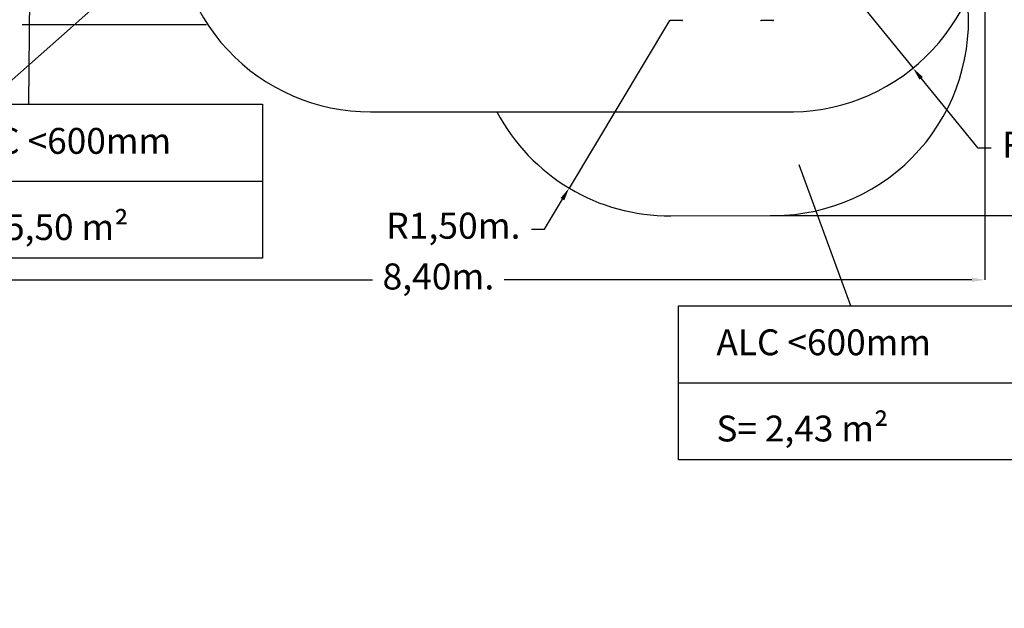
# Model space of a CAD drawing. Units: millimetres. Extents: x 198117 to 261252, y 19436 to 37682.
# Drawn here: x 222076 to 229644, y 20132 to 24654 of the extents above; entities that cross this region are included whole.
import ezdxf

# ---------------------------------------------------------------- set-up
doc = ezdxf.new("R2010")
doc.units = ezdxf.units.MM
doc.header["$PDSIZE"] = -1
doc.styles.add('ROMANS', font='romans')
doc.styles.add('ROMANS8', font='romans.shx')
doc.dimstyles.new('ISO-25$0', dxfattribs={"dimtxt": 2.5, "dimasz": 2.5, "dimexe": 1.25, "dimexo": 0.625, "dimtad": 1, "dimtxsty": 'Standard', "dimcen": 2.5, "dimadec": 0, "dimazin": 0, "dimtfac": 1, "dimtmove": 0, "dimatfit": 3, "dimfxl": 1, "dimarcsym": 0})
doc.dimstyles.new('ISO-25$4', dxfattribs={"dimtxt": 2.5, "dimasz": 2.5, "dimexe": 1.25, "dimexo": 0.625, "dimtad": 1, "dimtxsty": 'Standard', "dimcen": 2.5, "dimadec": 0, "dimazin": 0, "dimtfac": 1, "dimtmove": 0, "dimatfit": 3, "dimfxl": 1, "dimarcsym": 0})

# ---------------------------------------------------------------- blocks, each defined once
blk = doc.blocks.new('*D41')
at = {"color": 0, "lineweight": -2, "transparency": 16777216}
for p, q in [((227070.7, 24647.1), (226298.8, 23360.9)), ((226109.6, 23045.7), (226247.4, 23275.2)), ((226009.6, 23045.7), (226109.6, 23045.7))]:
    blk.add_line(p, q, dxfattribs=at)
at = {"color": 0, "transparency": 16777216}
blk.add_solid([(226233.1, 23283.8), (226261.7, 23266.6), (226298.8, 23360.9)], dxfattribs=at)
at = {"layer": 'Defpoints', "color": 0, "transparency": 16777216}
for p in [(227070.7, 24647.1), (226298.8, 23360.9)]:
    blk.add_point(p, dxfattribs=at)
at = {"color": 7, "transparency": 16777216, "insert": (225408.9, 23045.7), "char_height": 200, "attachment_point": 5, "style": 'ROMANS8'}
blk.add_mtext('R1,50m.', dxfattribs=at)
blk = doc.blocks.new('*D42')
at = {"color": 0, "lineweight": -2, "transparency": 16777216}
for p, q in [((227995.7, 25445.4), (228942.4, 24281.8)), ((229442, 23667.7), (229005.5, 24204.3)), ((229542, 23667.7), (229442, 23667.7))]:
    blk.add_line(p, q, dxfattribs=at)
at = {"color": 0, "transparency": 16777216}
blk.add_solid([(229018.4, 24214.8), (228992.5, 24193.7), (228942.4, 24281.8)], dxfattribs=at)
at = {"layer": 'Defpoints', "color": 0, "transparency": 16777216}
for p in [(227995.7, 25445.4), (228942.4, 24281.8)]:
    blk.add_point(p, dxfattribs=at)
at = {"color": 7, "transparency": 16777216, "insert": (230142.7, 23667.7), "char_height": 200, "attachment_point": 5, "style": 'ROMANS8'}
blk.add_mtext('R1,50m.', dxfattribs=at)
blk = doc.blocks.new('*D43')
at = {"color": 0, "lineweight": -2, "transparency": 16777216}
for p, q in [((227790.1, 28845.4), (230144.2, 28845.4)), ((230143.2, 28745.4), (230143.2, 26131.6)), ((230143.2, 23249.8), (230143.2, 25863.5)), ((227845.3, 23149.8), (230144.2, 23149.8))]:
    blk.add_line(p, q, dxfattribs=at)
at = {"color": 0, "transparency": 16777216}
for points in [[(230126.6, 28745.4), (230159.9, 28745.4), (230143.2, 28845.4)], [(230126.6, 23249.8), (230159.9, 23249.8), (230143.2, 23149.8)]]:
    blk.add_solid(points, dxfattribs=at)
at = {"layer": 'Defpoints', "color": 0, "transparency": 16777216}
for p in [(227789.1, 28845.4), (230143.2, 28845.4), (227844.3, 23149.8)]:
    blk.add_point(p, dxfattribs=at)
at = {"color": 7, "transparency": 16777216, "insert": (230143.2, 25997.6), "char_height": 200, "attachment_point": 5, "style": 'ROMANS8'}
blk.add_mtext('5,70m.', dxfattribs=at)
blk = doc.blocks.new('*D44')
at = {"color": 0, "lineweight": -2, "transparency": 16777216}
for p, q in [((221092.6, 26487), (221092.6, 22654.9)), ((229495.7, 25944.4), (229495.7, 22654.9)), ((221192.6, 22655.9), (224788.7, 22655.9)), ((229395.7, 22655.9), (225799.6, 22655.9))]:
    blk.add_line(p, q, dxfattribs=at)
at = {"color": 0, "transparency": 16777216}
for points in [[(221192.6, 22672.5), (221192.6, 22639.2), (221092.6, 22655.9)], [(229395.7, 22672.5), (229395.7, 22639.2), (229495.7, 22655.9)]]:
    blk.add_solid(points, dxfattribs=at)
at = {"layer": 'Defpoints', "color": 0, "transparency": 16777216}
for p in [(221092.6, 26488), (229495.7, 25945.4), (229495.7, 22655.9)]:
    blk.add_point(p, dxfattribs=at)
at = {"color": 7, "transparency": 16777216, "insert": (225294.2, 22655.9), "char_height": 200, "attachment_point": 5, "style": 'ROMANS8'}
blk.add_mtext('8,40m.', dxfattribs=at)

msp = doc.modelspace()

# ---------------------------------------------------------------- linework, layer by layer
at = {"color": 7}
for p, q in [((217429.361, 20132.065), (235974.351, 36549.177)), ((222152.978, 24988.715), (222142.239, 24004.606)), ((223512.646, 24614.962), (222094.776, 24614.962)), ((227165.726, 24647.37), (227075.726, 24647.37)), ((227865.726, 24647.37), (227775.726, 24647.37)), ((224773.132, 23946.127), (227948.9, 23946.127)), ((228065.952, 23542.916), (228460.964, 22457.874)), ((221299.613, 23412.99), (223942.83, 23412.99)), ((227070.682, 23147.107), (227874.719, 23149.882)), ((227140.199, 21865.394), (230018.175, 21865.394))]:
    msp.add_line(p, q, dxfattribs=at)
for points in [[(221299.613, 24004.606), (223942.83, 24004.606), (223942.83, 22821.374), (221299.613, 22821.374)], [(227140.199, 22457.01), (230018.175, 22457.01), (230018.175, 21273.778), (227140.199, 21273.778)]]:
    msp.add_lwpolyline(points, close=True, dxfattribs=at)
for centre, start, end in [((224770.726, 25446.125), 176.0150056, 270.0919125), ((227995.726, 25445.396), 268.2110829, 0), ((227869.543, 24649.873), 270.1977281, 6.5613907), ((227070.682, 24647.107), 207.8604856, 270.3954562)]:
    msp.add_arc(centre, 1500, start, end, dxfattribs=at)
for centre, start_param, end_param in [((227075.726, 24654.441), 1.57079633, 3.14159265), ((227165.726, 24654.441), 3.14159265, 4.71238898), ((227775.726, 24654.441), 1.57079633, 3.14159265), ((227865.726, 24654.441), 3.14159265, 4.71238898)]:
    msp.add_ellipse(centre, major_axis=(0, 7.071), ratio=0.70710678, start_param=start_param, end_param=end_param, dxfattribs=at)

# ---------------------------------------------------------------- texts
at = {"color": 7, "char_height": 198.69696, "attachment_point": 1, "style": 'ROMANS'}
for s, insert in [('ALC <600mm\\P\\PS= 5,50 m{\\fArial|b0|i0|c0|p34;²}', (221590.576, 23822.712)), ('ALC <600mm\\P\\PS= 2,43 m{\\fArial|b0|i0|c0|p34;²}', (227431.162, 22275.116))]:
    msp.add_mtext_dynamic_manual_height_columns(s, width=3685.75204, gutter_width=12.5, heights=[0], dxfattribs=dict(at, insert=insert))

# ---------------------------------------------------------------- dimensions: what is measured, and where the dimension line sits
at = {"color": 7}
for base, p1, p2, angle, picture, middle in [((230143.244, 28845.396), (227844.266, 23149.777), (227789.138, 28845.396), 90, '*D43', (230143.244, 25997.586)), ((229495.726, 22655.879), (221092.612, 26488.015), (229495.726, 25945.396), 180, '*D44', (225294.169, 22655.879))]:
    dim = msp.add_linear_dim(base=base, p1=p1, p2=p2, angle=angle, dimstyle='ISO-25$0', override={"dimtxt": 200, "dimasz": 100, "dimexe": 1, "dimexo": 1, "dimgap": 15, "dimtad": 0, "dimtih": 1, "dimtoh": 1, "dimlfac": 0.001, "dimzin": 0, "dimpost": 'm.', "dimtxsty": 'ROMANS8', "dimclrt": 7, "dimadec": 2, "dimtzin": 0}, dxfattribs=at)
    dim.commit()
    dim.dimension.update_dxf_attribs({"geometry": picture, "text_midpoint": middle})
for center, mpoint, picture, middle in [((227995.726, 25445.396), (228942.365, 24281.834), '*D42', (230142.723, 23667.697)), ((227070.682, 24647.107), (226298.83, 23360.933), '*D41', (225408.931, 23045.684))]:
    dim = msp.add_radius_dim(center=center, mpoint=mpoint, dimstyle='ISO-25$4', override={"dimtxt": 200, "dimasz": 100, "dimexe": 1, "dimexo": 1, "dimgap": 15, "dimtad": 0, "dimtih": 1, "dimtoh": 1, "dimlfac": 0.001, "dimzin": 0, "dimpost": 'm.', "dimtxsty": 'ROMANS8', "dimclrt": 7, "dimadec": 2, "dimtzin": 0}, dxfattribs=at)
    dim.commit()
    dim.dimension.update_dxf_attribs({"geometry": picture, "text_midpoint": middle, "dimtype": 164})

doc.saveas('drawing.dxf')
